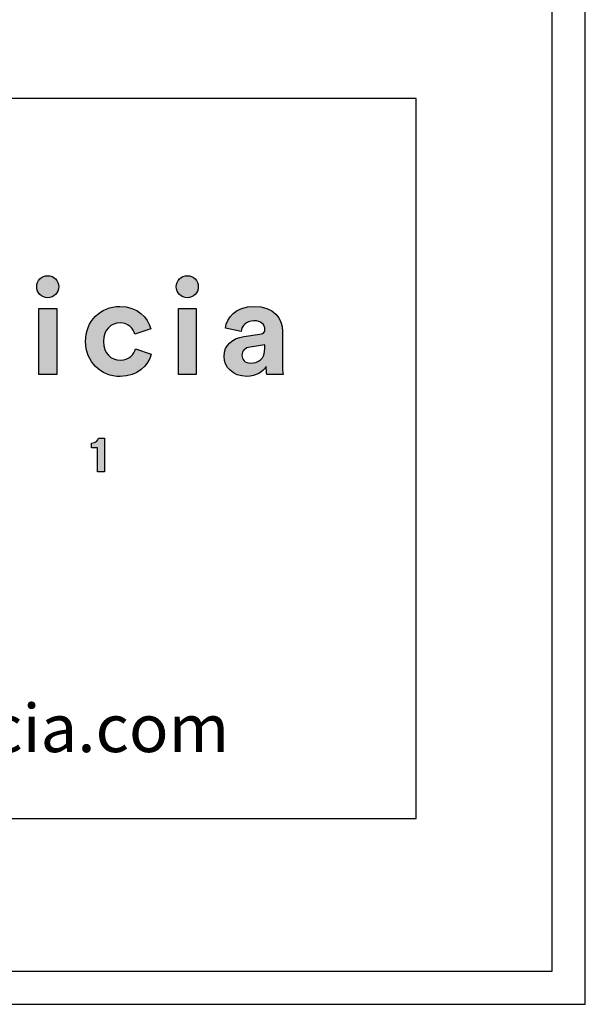
# Model space of a CAD drawing. Units: millimetres. Extents: x 0 to 2680, y 0 to 3790.
# Drawn here: x 2451 to 2680, y 0 to 398 of the extents above; entities that cross this region are included whole.
import ezdxf

# ---------------------------------------------------------------- set-up
doc = ezdxf.new("R2010")
doc.units = ezdxf.units.MM
doc.header["$MEASUREMENT"] = 0
doc.layers.add('Layout Large', color=7, linetype='Continuous', true_color=0x000000)

msp = doc.modelspace()

# ---------------------------------------------------------------- hatches: boundary and pattern name
at = {"layer": 'Layout Large'}
for points in [[(2462.77, 294.2), (2462.89, 294.19), (2463, 294.19), (2463.12, 294.18), (2463.23, 294.17), (2463.34, 294.16), (2463.45, 294.14), (2463.57, 294.13), (2463.68, 294.1), (2463.78, 294.08), (2463.89, 294.05), (2464, 294.03), (2464.11, 293.99), (2464.21, 293.96), (2464.31, 293.92), (2464.41, 293.88), (2464.52, 293.84), (2464.61, 293.8), (2464.71, 293.75), (2464.81, 293.71), (2464.9, 293.65), (2465, 293.6), (2465.09, 293.55), (2465.18, 293.49), (2465.27, 293.43), (2465.36, 293.37), (2465.45, 293.3), (2465.53, 293.24), (2465.61, 293.17), (2465.69, 293.1), (2465.77, 293.03), (2465.85, 292.96), (2465.93, 292.88), (2466, 292.8), (2466.07, 292.73), (2466.14, 292.64), (2466.21, 292.56), (2466.28, 292.48), (2466.34, 292.39), (2466.41, 292.31), (2466.47, 292.22), (2466.52, 292.13), (2466.58, 292.03), (2466.63, 291.94), (2466.69, 291.85), (2466.74, 291.75), (2466.78, 291.65), (2466.83, 291.55), (2466.87, 291.45), (2466.91, 291.35), (2466.95, 291.25), (2466.98, 291.14), (2467.02, 291.04), (2467.05, 290.93), (2467.08, 290.82), (2467.1, 290.72), (2467.13, 290.61), (2467.15, 290.5), (2467.16, 290.38), (2467.18, 290.27), (2467.19, 290.16), (2467.2, 290.04), (2467.21, 289.93), (2467.21, 289.81), (2467.21, 289.7), (2467.21, 289.59), (2467.21, 289.47), (2467.2, 289.36), (2467.19, 289.25), (2467.18, 289.15), (2467.16, 289.04), (2467.15, 288.93), (2467.13, 288.82), (2467.1, 288.72), (2467.08, 288.61), (2467.05, 288.51), (2467.02, 288.41), (2466.98, 288.3), (2466.95, 288.2), (2466.91, 288.1), (2466.87, 288.01), (2466.83, 287.91), (2466.78, 287.81), (2466.74, 287.72), (2466.69, 287.62), (2466.63, 287.53), (2466.58, 287.44), (2466.52, 287.35), (2466.47, 287.26), (2466.41, 287.17), (2466.34, 287.09), (2466.28, 287), (2466.21, 286.92), (2466.14, 286.84), (2466.07, 286.76), (2466, 286.68), (2465.93, 286.61), (2465.85, 286.53), (2465.77, 286.46), (2465.69, 286.39), (2465.61, 286.32), (2465.53, 286.26), (2465.45, 286.19), (2465.36, 286.13), (2465.27, 286.07), (2465.18, 286.01), (2465.09, 285.95), (2465, 285.9), (2464.9, 285.84), (2464.81, 285.79), (2464.71, 285.75), (2464.61, 285.7), (2464.52, 285.66), (2464.41, 285.62), (2464.31, 285.58), (2464.21, 285.54), (2464.11, 285.51), (2464, 285.48), (2463.89, 285.45), (2463.78, 285.42), (2463.68, 285.4), (2463.57, 285.38), (2463.45, 285.36), (2463.34, 285.34), (2463.23, 285.33), (2463.12, 285.32), (2463, 285.31), (2462.89, 285.31), (2462.77, 285.31), (2462.65, 285.31), (2462.54, 285.31), (2462.43, 285.32), (2462.32, 285.33), (2462.21, 285.34), (2462.1, 285.36), (2461.99, 285.38), (2461.88, 285.4), (2461.77, 285.42), (2461.66, 285.45), (2461.56, 285.48), (2461.45, 285.51), (2461.35, 285.54), (2461.25, 285.58), (2461.15, 285.62), (2461.05, 285.66), (2460.95, 285.7), (2460.85, 285.75), (2460.75, 285.79), (2460.66, 285.84), (2460.56, 285.9), (2460.47, 285.95), (2460.38, 286.01), (2460.29, 286.07), (2460.2, 286.13), (2460.12, 286.19), (2460.03, 286.26), (2459.95, 286.32), (2459.87, 286.39), (2459.79, 286.46), (2459.71, 286.53), (2459.63, 286.61), (2459.56, 286.68), (2459.48, 286.76), (2459.41, 286.84), (2459.34, 286.92), (2459.28, 287), (2459.21, 287.09), (2459.15, 287.17), (2459.09, 287.26), (2459.03, 287.35), (2458.97, 287.44), (2458.92, 287.53), (2458.86, 287.62), (2458.81, 287.72), (2458.76, 287.81), (2458.72, 287.91), (2458.67, 288.01), (2458.63, 288.1), (2458.59, 288.2), (2458.56, 288.3), (2458.52, 288.41), (2458.49, 288.51), (2458.46, 288.61), (2458.44, 288.72), (2458.41, 288.82), (2458.39, 288.93), (2458.37, 289.04), (2458.36, 289.15), (2458.35, 289.25), (2458.34, 289.36), (2458.33, 289.47), (2458.32, 289.59), (2458.32, 289.7), (2458.32, 289.81), (2458.33, 289.93), (2458.34, 290.04), (2458.35, 290.16), (2458.36, 290.27), (2458.37, 290.38), (2458.39, 290.5), (2458.41, 290.61), (2458.44, 290.72), (2458.46, 290.82), (2458.49, 290.93), (2458.52, 291.04), (2458.56, 291.14), (2458.59, 291.25), (2458.63, 291.35), (2458.67, 291.45), (2458.72, 291.55), (2458.76, 291.65), (2458.81, 291.75), (2458.86, 291.85), (2458.92, 291.94), (2458.97, 292.03), (2459.03, 292.13), (2459.09, 292.22), (2459.15, 292.31), (2459.21, 292.39), (2459.28, 292.48), (2459.34, 292.56), (2459.41, 292.64), (2459.48, 292.73), (2459.56, 292.8), (2459.63, 292.88), (2459.71, 292.96), (2459.79, 293.03), (2459.87, 293.1), (2459.95, 293.17), (2460.03, 293.24), (2460.12, 293.3), (2460.2, 293.37), (2460.29, 293.43), (2460.38, 293.49), (2460.47, 293.55), (2460.56, 293.6), (2460.66, 293.65), (2460.75, 293.71), (2460.85, 293.75), (2460.95, 293.8), (2461.05, 293.84), (2461.15, 293.88), (2461.25, 293.92), (2461.35, 293.96), (2461.45, 293.99), (2461.56, 294.03), (2461.66, 294.05), (2461.77, 294.08), (2461.88, 294.1), (2461.99, 294.13), (2462.1, 294.14), (2462.21, 294.16), (2462.32, 294.17), (2462.43, 294.18), (2462.54, 294.19), (2462.65, 294.19)], [(2519.15, 294.2), (2519.27, 294.19), (2519.38, 294.19), (2519.5, 294.18), (2519.61, 294.17), (2519.73, 294.16), (2519.84, 294.14), (2519.95, 294.13), (2520.06, 294.1), (2520.17, 294.08), (2520.28, 294.05), (2520.38, 294.03), (2520.49, 293.99), (2520.59, 293.96), (2520.7, 293.92), (2520.8, 293.88), (2520.9, 293.84), (2521, 293.8), (2521.1, 293.75), (2521.19, 293.71), (2521.29, 293.65), (2521.38, 293.6), (2521.47, 293.55), (2521.57, 293.49), (2521.65, 293.43), (2521.74, 293.37), (2521.83, 293.3), (2521.91, 293.24), (2522, 293.17), (2522.08, 293.1), (2522.16, 293.03), (2522.23, 292.96), (2522.31, 292.88), (2522.38, 292.8), (2522.46, 292.73), (2522.53, 292.64), (2522.59, 292.56), (2522.66, 292.48), (2522.73, 292.39), (2522.79, 292.31), (2522.85, 292.22), (2522.91, 292.13), (2522.96, 292.03), (2523.02, 291.94), (2523.07, 291.85), (2523.12, 291.75), (2523.16, 291.65), (2523.21, 291.55), (2523.25, 291.45), (2523.29, 291.35), (2523.33, 291.25), (2523.37, 291.14), (2523.4, 291.04), (2523.43, 290.93), (2523.46, 290.82), (2523.48, 290.72), (2523.51, 290.61), (2523.53, 290.5), (2523.55, 290.38), (2523.56, 290.27), (2523.57, 290.16), (2523.58, 290.04), (2523.59, 289.93), (2523.6, 289.81), (2523.6, 289.7), (2523.6, 289.59), (2523.59, 289.47), (2523.58, 289.36), (2523.57, 289.25), (2523.56, 289.15), (2523.55, 289.04), (2523.53, 288.93), (2523.51, 288.82), (2523.48, 288.72), (2523.46, 288.61), (2523.43, 288.51), (2523.4, 288.41), (2523.37, 288.3), (2523.33, 288.2), (2523.29, 288.1), (2523.25, 288.01), (2523.21, 287.91), (2523.16, 287.81), (2523.12, 287.72), (2523.07, 287.62), (2523.02, 287.53), (2522.96, 287.44), (2522.91, 287.35), (2522.85, 287.26), (2522.79, 287.17), (2522.73, 287.09), (2522.66, 287), (2522.59, 286.92), (2522.53, 286.84), (2522.46, 286.76), (2522.38, 286.68), (2522.31, 286.61), (2522.23, 286.53), (2522.16, 286.46), (2522.08, 286.39), (2522, 286.32), (2521.91, 286.26), (2521.83, 286.19), (2521.74, 286.13), (2521.65, 286.07), (2521.57, 286.01), (2521.47, 285.95), (2521.38, 285.9), (2521.29, 285.84), (2521.19, 285.79), (2521.1, 285.75), (2521, 285.7), (2520.9, 285.66), (2520.8, 285.62), (2520.7, 285.58), (2520.59, 285.54), (2520.49, 285.51), (2520.38, 285.48), (2520.28, 285.45), (2520.17, 285.42), (2520.06, 285.4), (2519.95, 285.38), (2519.84, 285.36), (2519.73, 285.34), (2519.61, 285.33), (2519.5, 285.32), (2519.38, 285.31), (2519.27, 285.31), (2519.15, 285.31), (2519.04, 285.31), (2518.93, 285.31), (2518.81, 285.32), (2518.7, 285.33), (2518.59, 285.34), (2518.48, 285.36), (2518.37, 285.38), (2518.26, 285.4), (2518.15, 285.42), (2518.05, 285.45), (2517.94, 285.48), (2517.84, 285.51), (2517.73, 285.54), (2517.63, 285.58), (2517.53, 285.62), (2517.43, 285.66), (2517.33, 285.7), (2517.23, 285.75), (2517.14, 285.79), (2517.04, 285.84), (2516.95, 285.9), (2516.85, 285.95), (2516.76, 286.01), (2516.67, 286.07), (2516.59, 286.13), (2516.5, 286.19), (2516.41, 286.26), (2516.33, 286.32), (2516.25, 286.39), (2516.17, 286.46), (2516.09, 286.53), (2516.02, 286.61), (2515.94, 286.68), (2515.87, 286.76), (2515.8, 286.84), (2515.73, 286.92), (2515.66, 287), (2515.6, 287.09), (2515.53, 287.17), (2515.47, 287.26), (2515.41, 287.35), (2515.35, 287.44), (2515.3, 287.53), (2515.25, 287.62), (2515.2, 287.72), (2515.15, 287.81), (2515.1, 287.91), (2515.06, 288.01), (2515.02, 288.1), (2514.98, 288.2), (2514.94, 288.3), (2514.91, 288.41), (2514.88, 288.51), (2514.85, 288.61), (2514.82, 288.72), (2514.8, 288.82), (2514.78, 288.93), (2514.76, 289.04), (2514.74, 289.15), (2514.73, 289.25), (2514.72, 289.36), (2514.71, 289.47), (2514.71, 289.59), (2514.71, 289.7), (2514.71, 289.81), (2514.71, 289.93), (2514.72, 290.04), (2514.73, 290.16), (2514.74, 290.27), (2514.76, 290.38), (2514.78, 290.5), (2514.8, 290.61), (2514.82, 290.72), (2514.85, 290.82), (2514.88, 290.93), (2514.91, 291.04), (2514.94, 291.14), (2514.98, 291.25), (2515.02, 291.35), (2515.06, 291.45), (2515.1, 291.55), (2515.15, 291.65), (2515.2, 291.75), (2515.25, 291.85), (2515.3, 291.94), (2515.35, 292.03), (2515.41, 292.13), (2515.47, 292.22), (2515.53, 292.31), (2515.6, 292.39), (2515.66, 292.48), (2515.73, 292.56), (2515.8, 292.64), (2515.87, 292.73), (2515.94, 292.8), (2516.02, 292.88), (2516.09, 292.96), (2516.17, 293.03), (2516.25, 293.1), (2516.33, 293.17), (2516.41, 293.24), (2516.5, 293.3), (2516.59, 293.37), (2516.67, 293.43), (2516.76, 293.49), (2516.85, 293.55), (2516.95, 293.6), (2517.04, 293.65), (2517.14, 293.71), (2517.23, 293.75), (2517.33, 293.8), (2517.43, 293.84), (2517.53, 293.88), (2517.63, 293.92), (2517.73, 293.96), (2517.84, 293.99), (2517.94, 294.03), (2518.05, 294.05), (2518.15, 294.08), (2518.26, 294.1), (2518.37, 294.13), (2518.48, 294.14), (2518.59, 294.16), (2518.7, 294.17), (2518.81, 294.18), (2518.93, 294.19), (2519.04, 294.19)], [(2459.19, 254.3), (2459.19, 280.97), (2466.4, 280.97), (2466.4, 254.3)], [(2485.27, 267.64), (2485.27, 267.41), (2485.28, 267.19), (2485.29, 266.97), (2485.3, 266.76), (2485.32, 266.54), (2485.35, 266.34), (2485.38, 266.13), (2485.41, 265.93), (2485.45, 265.73), (2485.49, 265.53), (2485.53, 265.34), (2485.58, 265.15), (2485.63, 264.96), (2485.69, 264.78), (2485.75, 264.6), (2485.82, 264.42), (2485.88, 264.25), (2485.96, 264.08), (2486.03, 263.91), (2486.11, 263.75), (2486.19, 263.59), (2486.28, 263.43), (2486.36, 263.28), (2486.46, 263.13), (2486.55, 262.98), (2486.65, 262.84), (2486.75, 262.7), (2486.85, 262.57), (2486.96, 262.43), (2487.07, 262.31), (2487.18, 262.18), (2487.3, 262.06), (2487.42, 261.94), (2487.54, 261.83), (2487.66, 261.71), (2487.79, 261.61), (2487.92, 261.5), (2488.05, 261.4), (2488.18, 261.31), (2488.32, 261.21), (2488.45, 261.12), (2488.59, 261.04), (2488.74, 260.95), (2488.88, 260.88), (2489.03, 260.8), (2489.17, 260.73), (2489.32, 260.66), (2489.48, 260.6), (2489.63, 260.54), (2489.78, 260.48), (2489.94, 260.43), (2490.1, 260.38), (2490.26, 260.34), (2490.42, 260.3), (2490.58, 260.26), (2490.75, 260.23), (2490.91, 260.2), (2491.08, 260.17), (2491.25, 260.15), (2491.41, 260.13), (2491.58, 260.12), (2491.75, 260.11), (2491.93, 260.1), (2492.1, 260.1), (2492.27, 260.1), (2492.44, 260.11), (2492.6, 260.12), (2492.77, 260.13), (2492.93, 260.14), (2493.09, 260.16), (2493.24, 260.18), (2493.4, 260.21), (2493.55, 260.24), (2493.69, 260.27), (2493.84, 260.3), (2493.98, 260.34), (2494.12, 260.38), (2494.26, 260.42), (2494.39, 260.47), (2494.53, 260.51), (2494.66, 260.56), (2494.78, 260.62), (2494.91, 260.67), (2495.03, 260.73), (2495.15, 260.79), (2495.27, 260.85), (2495.39, 260.91), (2495.5, 260.98), (2495.61, 261.05), (2495.72, 261.12), (2495.82, 261.19), (2495.93, 261.26), (2496.03, 261.34), (2496.13, 261.42), (2496.22, 261.5), (2496.32, 261.58), (2496.41, 261.66), (2496.5, 261.74), (2496.59, 261.83), (2496.67, 261.91), (2496.76, 262), (2496.84, 262.09), (2496.92, 262.18), (2496.99, 262.27), (2497.07, 262.36), (2497.14, 262.46), (2497.21, 262.55), (2497.28, 262.64), (2497.35, 262.74), (2497.41, 262.83), (2497.47, 262.93), (2497.53, 263.03), (2497.65, 263.22), (2497.75, 263.42), (2497.85, 263.62), (2497.94, 263.82), (2498.02, 264.01), (2498.1, 264.21), (2498.16, 264.41), (2498.22, 264.6), (2504.57, 262.49), (2504.51, 262.28), (2504.45, 262.07), (2504.38, 261.86), (2504.31, 261.65), (2504.23, 261.44), (2504.15, 261.24), (2504.07, 261.03), (2503.98, 260.82), (2503.89, 260.62), (2503.79, 260.41), (2503.69, 260.21), (2503.58, 260), (2503.47, 259.8), (2503.36, 259.6), (2503.24, 259.4), (2503.11, 259.2), (2502.99, 259.01), (2502.85, 258.81), (2502.72, 258.62), (2502.58, 258.43), (2502.43, 258.24), (2502.28, 258.05), (2502.13, 257.87), (2501.97, 257.69), (2501.81, 257.51), (2501.64, 257.33), (2501.47, 257.15), (2501.29, 256.98), (2501.11, 256.81), (2500.93, 256.64), (2500.74, 256.48), (2500.55, 256.32), (2500.35, 256.16), (2500.15, 256.01), (2499.94, 255.86), (2499.73, 255.71), (2499.52, 255.57), (2499.3, 255.43), (2499.08, 255.29), (2498.85, 255.16), (2498.62, 255.04), (2498.38, 254.91), (2498.14, 254.79), (2497.9, 254.68), (2497.65, 254.57), (2497.39, 254.46), (2497.14, 254.36), (2496.87, 254.27), (2496.61, 254.18), (2496.34, 254.09), (2496.06, 254.01), (2495.78, 253.94), (2495.5, 253.87), (2495.21, 253.8), (2494.92, 253.75), (2494.62, 253.69), (2494.32, 253.65), (2494.02, 253.6), (2493.71, 253.57), (2493.4, 253.54), (2493.08, 253.52), (2492.76, 253.5), (2492.43, 253.49), (2492.1, 253.49), (2491.73, 253.49), (2491.37, 253.51), (2491, 253.53), (2490.65, 253.56), (2490.29, 253.6), (2489.94, 253.64), (2489.59, 253.7), (2489.24, 253.76), (2488.89, 253.83), (2488.55, 253.91), (2488.22, 254), (2487.88, 254.09), (2487.55, 254.19), (2487.23, 254.3), (2486.91, 254.42), (2486.59, 254.55), (2486.27, 254.68), (2485.96, 254.82), (2485.66, 254.97), (2485.36, 255.12), (2485.06, 255.28), (2484.77, 255.45), (2484.48, 255.62), (2484.2, 255.81), (2483.92, 255.99), (2483.65, 256.19), (2483.38, 256.39), (2483.12, 256.6), (2482.87, 256.81), (2482.62, 257.03), (2482.37, 257.26), (2482.13, 257.49), (2481.9, 257.73), (2481.67, 257.98), (2481.45, 258.23), (2481.23, 258.48), (2481.02, 258.74), (2480.82, 259.01), (2480.62, 259.28), (2480.43, 259.56), (2480.24, 259.85), (2480.07, 260.13), (2479.89, 260.43), (2479.73, 260.73), (2479.57, 261.03), (2479.42, 261.34), (2479.28, 261.65), (2479.15, 261.97), (2479.02, 262.29), (2478.9, 262.62), (2478.78, 262.95), (2478.68, 263.29), (2478.58, 263.63), (2478.49, 263.98), (2478.41, 264.32), (2478.34, 264.68), (2478.27, 265.03), (2478.22, 265.4), (2478.17, 265.76), (2478.13, 266.13), (2478.1, 266.5), (2478.08, 266.88), (2478.06, 267.25), (2478.06, 267.64), (2478.06, 268.02), (2478.08, 268.4), (2478.1, 268.78), (2478.13, 269.15), (2478.17, 269.52), (2478.21, 269.89), (2478.27, 270.25), (2478.33, 270.61), (2478.41, 270.96), (2478.49, 271.31), (2478.57, 271.66), (2478.67, 272), (2478.77, 272.34), (2478.88, 272.67), (2479, 273), (2479.13, 273.32), (2479.26, 273.64), (2479.4, 273.96), (2479.55, 274.26), (2479.7, 274.57), (2479.86, 274.87), (2480.03, 275.16), (2480.21, 275.45), (2480.39, 275.73), (2480.58, 276.01), (2480.77, 276.28), (2480.97, 276.55), (2481.18, 276.81), (2481.39, 277.07), (2481.61, 277.32), (2481.83, 277.56), (2482.06, 277.8), (2482.3, 278.03), (2482.54, 278.26), (2482.79, 278.48), (2483.04, 278.69), (2483.3, 278.9), (2483.56, 279.1), (2483.83, 279.29), (2484.1, 279.48), (2484.38, 279.66), (2484.66, 279.83), (2484.95, 280), (2485.24, 280.16), (2485.54, 280.31), (2485.84, 280.46), (2486.14, 280.6), (2486.45, 280.73), (2486.76, 280.86), (2487.08, 280.97), (2487.4, 281.08), (2487.73, 281.18), (2488.05, 281.28), (2488.39, 281.36), (2488.72, 281.44), (2489.06, 281.51), (2489.4, 281.58), (2489.75, 281.63), (2490.1, 281.68), (2490.45, 281.71), (2490.8, 281.74), (2491.16, 281.77), (2491.52, 281.78), (2491.88, 281.78), (2492.22, 281.78), (2492.55, 281.77), (2492.88, 281.75), (2493.21, 281.73), (2493.53, 281.7), (2493.84, 281.67), (2494.15, 281.63), (2494.46, 281.58), (2494.76, 281.53), (2495.06, 281.47), (2495.35, 281.41), (2495.64, 281.34), (2495.92, 281.26), (2496.2, 281.18), (2496.47, 281.1), (2496.74, 281.01), (2497.01, 280.91), (2497.27, 280.81), (2497.52, 280.71), (2497.77, 280.6), (2498.02, 280.49), (2498.26, 280.37), (2498.5, 280.25), (2498.73, 280.12), (2498.96, 279.99), (2499.19, 279.86), (2499.41, 279.72), (2499.62, 279.58), (2499.83, 279.43), (2500.04, 279.28), (2500.24, 279.13), (2500.44, 278.97), (2500.63, 278.81), (2500.82, 278.65), (2501, 278.48), (2501.18, 278.31), (2501.36, 278.14), (2501.53, 277.97), (2501.69, 277.79), (2501.86, 277.61), (2502.01, 277.43), (2502.17, 277.24), (2502.31, 277.05), (2502.46, 276.87), (2502.6, 276.67), (2502.73, 276.48), (2502.86, 276.29), (2502.99, 276.09), (2503.11, 275.89), (2503.23, 275.69), (2503.34, 275.49), (2503.45, 275.29), (2503.55, 275.08), (2503.65, 274.88), (2503.75, 274.67), (2503.84, 274.46), (2503.92, 274.25), (2504, 274.05), (2504.08, 273.84), (2504.15, 273.63), (2504.22, 273.42), (2504.29, 273.21), (2504.35, 273), (2504.4, 272.78), (2497.95, 270.62), (2497.89, 270.82), (2497.82, 271.03), (2497.74, 271.24), (2497.66, 271.45), (2497.57, 271.65), (2497.47, 271.86), (2497.37, 272.06), (2497.26, 272.26), (2497.2, 272.36), (2497.14, 272.45), (2497.08, 272.55), (2497.01, 272.65), (2496.95, 272.74), (2496.88, 272.83), (2496.81, 272.93), (2496.74, 273.02), (2496.67, 273.11), (2496.59, 273.2), (2496.51, 273.28), (2496.43, 273.37), (2496.35, 273.45), (2496.27, 273.54), (2496.18, 273.62), (2496.1, 273.7), (2496.01, 273.78), (2495.91, 273.86), (2495.82, 273.93), (2495.72, 274), (2495.62, 274.08), (2495.52, 274.14), (2495.42, 274.21), (2495.31, 274.28), (2495.21, 274.34), (2495.1, 274.4), (2494.98, 274.46), (2494.87, 274.52), (2494.75, 274.57), (2494.63, 274.63), (2494.51, 274.68), (2494.38, 274.73), (2494.26, 274.77), (2494.13, 274.81), (2494, 274.85), (2493.86, 274.89), (2493.72, 274.93), (2493.58, 274.96), (2493.44, 274.99), (2493.3, 275.01), (2493.15, 275.04), (2493, 275.06), (2492.85, 275.07), (2492.69, 275.09), (2492.53, 275.1), (2492.37, 275.11), (2492.21, 275.11), (2492.04, 275.12), (2491.87, 275.11), (2491.7, 275.11), (2491.53, 275.1), (2491.36, 275.08), (2491.19, 275.07), (2491.02, 275.05), (2490.86, 275.02), (2490.69, 274.99), (2490.53, 274.96), (2490.37, 274.92), (2490.21, 274.88), (2490.05, 274.84), (2489.89, 274.79), (2489.74, 274.74), (2489.58, 274.68), (2489.43, 274.62), (2489.28, 274.56), (2489.13, 274.5), (2488.98, 274.43), (2488.84, 274.35), (2488.7, 274.27), (2488.55, 274.19), (2488.42, 274.11), (2488.28, 274.02), (2488.15, 273.93), (2488.01, 273.83), (2487.88, 273.73), (2487.76, 273.63), (2487.63, 273.52), (2487.51, 273.42), (2487.39, 273.3), (2487.27, 273.18), (2487.16, 273.06), (2487.05, 272.94), (2486.94, 272.81), (2486.83, 272.68), (2486.73, 272.55), (2486.63, 272.41), (2486.53, 272.27), (2486.44, 272.12), (2486.35, 271.97), (2486.26, 271.82), (2486.18, 271.67), (2486.1, 271.51), (2486.02, 271.35), (2485.95, 271.18), (2485.87, 271.01), (2485.81, 270.84), (2485.74, 270.66), (2485.68, 270.49), (2485.63, 270.3), (2485.58, 270.12), (2485.53, 269.93), (2485.48, 269.74), (2485.44, 269.54), (2485.41, 269.34), (2485.37, 269.14), (2485.35, 268.94), (2485.32, 268.73), (2485.3, 268.52), (2485.29, 268.3), (2485.28, 268.08), (2485.27, 267.86)], [(2515.57, 254.3), (2515.57, 280.97), (2522.78, 280.97), (2522.78, 254.3)], [(2482.88, 215.01), (2482.88, 224.74), (2480.52, 224.74), (2480.52, 226.6), (2480.6, 226.6), (2480.68, 226.6), (2480.76, 226.6), (2480.84, 226.61), (2480.91, 226.62), (2480.99, 226.63), (2481.06, 226.64), (2481.13, 226.65), (2481.2, 226.66), (2481.27, 226.68), (2481.34, 226.69), (2481.41, 226.71), (2481.47, 226.73), (2481.54, 226.75), (2481.6, 226.77), (2481.66, 226.79), (2481.72, 226.82), (2481.78, 226.84), (2481.83, 226.87), (2481.89, 226.9), (2481.95, 226.92), (2482, 226.95), (2482.05, 226.98), (2482.1, 227.02), (2482.15, 227.05), (2482.2, 227.08), (2482.25, 227.11), (2482.29, 227.15), (2482.34, 227.18), (2482.38, 227.22), (2482.43, 227.26), (2482.47, 227.29), (2482.51, 227.33), (2482.55, 227.37), (2482.58, 227.41), (2482.62, 227.45), (2482.66, 227.49), (2482.69, 227.53), (2482.73, 227.57), (2482.76, 227.62), (2482.79, 227.66), (2482.82, 227.7), (2482.85, 227.74), (2482.88, 227.79), (2482.9, 227.83), (2482.93, 227.87), (2482.96, 227.92), (2482.98, 227.96), (2483, 228), (2483.02, 228.05), (2483.04, 228.09), (2483.06, 228.14), (2483.08, 228.18), (2483.1, 228.22), (2483.12, 228.27), (2483.13, 228.31), (2483.15, 228.36), (2483.16, 228.4), (2483.18, 228.44), (2483.19, 228.48), (2483.2, 228.53), (2483.21, 228.57), (2483.22, 228.61), (2483.23, 228.65), (2485.76, 228.65), (2485.76, 215.01)]]:
    msp.add_hatch(color=256, dxfattribs=at).paths.add_polyline_path(points, flags=0)
h = msp.add_hatch(color=256, dxfattribs=at)
h.paths.add_polyline_path([(2541.98, 269.64), (2548.54, 270.62), (2548.67, 270.64), (2548.81, 270.66), (2548.94, 270.69), (2549.06, 270.72), (2549.12, 270.74), (2549.17, 270.76), (2549.23, 270.77), (2549.28, 270.79), (2549.34, 270.81), (2549.39, 270.83), (2549.44, 270.85), (2549.49, 270.88), (2549.54, 270.9), (2549.58, 270.92), (2549.63, 270.94), (2549.67, 270.97), (2549.72, 270.99), (2549.76, 271.02), (2549.8, 271.04), (2549.84, 271.07), (2549.87, 271.1), (2549.91, 271.12), (2549.95, 271.15), (2549.98, 271.18), (2550.01, 271.21), (2550.05, 271.24), (2550.08, 271.27), (2550.11, 271.3), (2550.14, 271.33), (2550.16, 271.36), (2550.19, 271.4), (2550.21, 271.43), (2550.24, 271.46), (2550.26, 271.5), (2550.28, 271.53), (2550.31, 271.57), (2550.33, 271.6), (2550.35, 271.64), (2550.36, 271.67), (2550.38, 271.71), (2550.4, 271.75), (2550.41, 271.78), (2550.43, 271.82), (2550.44, 271.86), (2550.45, 271.9), (2550.46, 271.94), (2550.47, 271.98), (2550.48, 272.02), (2550.49, 272.05), (2550.5, 272.1), (2550.51, 272.14), (2550.52, 272.18), (2550.52, 272.22), (2550.53, 272.26), (2550.53, 272.3), (2550.53, 272.34), (2550.54, 272.38), (2550.54, 272.43), (2550.54, 272.51), (2550.54, 272.6), (2550.54, 272.69), (2550.53, 272.78), (2550.52, 272.86), (2550.51, 272.95), (2550.5, 273.04), (2550.49, 273.12), (2550.47, 273.21), (2550.45, 273.29), (2550.43, 273.37), (2550.41, 273.46), (2550.38, 273.54), (2550.36, 273.62), (2550.33, 273.7), (2550.3, 273.78), (2550.26, 273.86), (2550.23, 273.93), (2550.19, 274.01), (2550.15, 274.08), (2550.11, 274.16), (2550.06, 274.23), (2550.02, 274.3), (2549.97, 274.37), (2549.92, 274.44), (2549.86, 274.51), (2549.81, 274.58), (2549.75, 274.65), (2549.69, 274.71), (2549.63, 274.78), (2549.56, 274.84), (2549.5, 274.9), (2549.43, 274.96), (2549.36, 275.02), (2549.28, 275.07), (2549.21, 275.13), (2549.13, 275.18), (2549.05, 275.24), (2548.97, 275.29), (2548.88, 275.34), (2548.8, 275.39), (2548.71, 275.43), (2548.62, 275.48), (2548.53, 275.52), (2548.43, 275.56), (2548.33, 275.6), (2548.23, 275.64), (2548.13, 275.67), (2548.02, 275.71), (2547.92, 275.74), (2547.81, 275.77), (2547.7, 275.8), (2547.58, 275.82), (2547.47, 275.85), (2547.35, 275.87), (2547.23, 275.89), (2547.11, 275.91), (2546.98, 275.93), (2546.85, 275.94), (2546.72, 275.95), (2546.59, 275.96), (2546.32, 275.98), (2546.04, 275.98), (2545.89, 275.98), (2545.75, 275.98), (2545.61, 275.97), (2545.47, 275.96), (2545.33, 275.95), (2545.19, 275.93), (2545.06, 275.91), (2544.93, 275.89), (2544.8, 275.87), (2544.67, 275.84), (2544.55, 275.81), (2544.42, 275.78), (2544.3, 275.75), (2544.18, 275.71), (2544.06, 275.67), (2543.95, 275.63), (2543.84, 275.59), (2543.73, 275.54), (2543.62, 275.5), (2543.51, 275.45), (2543.41, 275.39), (2543.3, 275.34), (2543.2, 275.28), (2543.11, 275.23), (2543.01, 275.16), (2542.92, 275.1), (2542.82, 275.04), (2542.73, 274.97), (2542.65, 274.9), (2542.56, 274.83), (2542.48, 274.76), (2542.4, 274.69), (2542.32, 274.61), (2542.24, 274.54), (2542.17, 274.46), (2542.09, 274.38), (2542.02, 274.3), (2541.96, 274.21), (2541.89, 274.13), (2541.83, 274.04), (2541.76, 273.95), (2541.7, 273.87), (2541.65, 273.78), (2541.59, 273.68), (2541.54, 273.59), (2541.49, 273.5), (2541.44, 273.4), (2541.39, 273.31), (2541.35, 273.21), (2541.31, 273.11), (2541.27, 273.01), (2541.23, 272.91), (2541.19, 272.81), (2541.16, 272.71), (2541.13, 272.61), (2541.1, 272.5), (2541.07, 272.4), (2541.05, 272.29), (2541.02, 272.19), (2541, 272.08), (2540.99, 271.97), (2540.97, 271.86), (2540.96, 271.76), (2540.95, 271.65), (2534.55, 273), (2534.57, 273.2), (2534.6, 273.39), (2534.63, 273.59), (2534.67, 273.79), (2534.71, 273.99), (2534.76, 274.18), (2534.81, 274.38), (2534.87, 274.58), (2534.94, 274.77), (2535, 274.97), (2535.08, 275.17), (2535.15, 275.36), (2535.24, 275.56), (2535.32, 275.75), (2535.42, 275.94), (2535.51, 276.14), (2535.62, 276.33), (2535.72, 276.51), (2535.84, 276.7), (2535.95, 276.89), (2536.08, 277.07), (2536.2, 277.26), (2536.34, 277.44), (2536.47, 277.61), (2536.61, 277.79), (2536.76, 277.97), (2536.91, 278.14), (2537.07, 278.31), (2537.23, 278.47), (2537.4, 278.64), (2537.57, 278.8), (2537.75, 278.96), (2537.93, 279.11), (2538.12, 279.27), (2538.31, 279.41), (2538.5, 279.56), (2538.71, 279.7), (2538.91, 279.84), (2539.12, 279.97), (2539.34, 280.1), (2539.56, 280.23), (2539.78, 280.35), (2540.02, 280.47), (2540.25, 280.59), (2540.49, 280.7), (2540.74, 280.8), (2540.99, 280.9), (2541.24, 281), (2541.5, 281.09), (2541.77, 281.17), (2542.04, 281.25), (2542.31, 281.33), (2542.59, 281.4), (2542.88, 281.46), (2543.17, 281.52), (2543.46, 281.58), (2543.76, 281.62), (2544.06, 281.67), (2544.37, 281.7), (2544.68, 281.73), (2545, 281.75), (2545.33, 281.77), (2545.65, 281.78), (2545.99, 281.78), (2546.38, 281.78), (2546.76, 281.77), (2547.14, 281.75), (2547.51, 281.73), (2547.87, 281.7), (2548.23, 281.66), (2548.57, 281.62), (2548.91, 281.57), (2549.25, 281.51), (2549.57, 281.45), (2549.89, 281.38), (2550.2, 281.31), (2550.5, 281.23), (2550.8, 281.14), (2551.09, 281.05), (2551.37, 280.95), (2551.64, 280.85), (2551.91, 280.74), (2552.17, 280.63), (2552.42, 280.51), (2552.67, 280.39), (2552.91, 280.26), (2553.15, 280.13), (2553.37, 279.99), (2553.59, 279.85), (2553.81, 279.7), (2554.02, 279.55), (2554.22, 279.39), (2554.41, 279.23), (2554.6, 279.07), (2554.78, 278.9), (2554.96, 278.73), (2555.13, 278.55), (2555.29, 278.37), (2555.45, 278.19), (2555.6, 278), (2555.75, 277.81), (2555.89, 277.61), (2556.02, 277.41), (2556.15, 277.21), (2556.27, 277.01), (2556.38, 276.8), (2556.5, 276.59), (2556.6, 276.37), (2556.7, 276.16), (2556.79, 275.94), (2556.88, 275.72), (2556.96, 275.49), (2557.04, 275.27), (2557.11, 275.04), (2557.18, 274.81), (2557.24, 274.57), (2557.3, 274.34), (2557.35, 274.1), (2557.39, 273.86), (2557.44, 273.62), (2557.47, 273.38), (2557.5, 273.14), (2557.53, 272.89), (2557.55, 272.64), (2557.57, 272.4), (2557.58, 272.15), (2557.59, 271.9), (2557.59, 271.65), (2557.59, 258.53), (2557.59, 257.98), (2557.62, 257.4), (2557.69, 256.23), (2557.74, 255.67), (2557.79, 255.15), (2557.85, 254.69), (2557.88, 254.48), (2557.91, 254.3), (2551.3, 254.3), (2551.27, 254.44), (2551.24, 254.6), (2551.21, 254.77), (2551.19, 254.95), (2551.14, 255.35), (2551.1, 255.78), (2551.07, 256.22), (2551.05, 256.66), (2551.03, 257.09), (2551.03, 257.5), (2550.9, 257.3), (2550.76, 257.11), (2550.62, 256.91), (2550.46, 256.72), (2550.31, 256.53), (2550.14, 256.35), (2549.97, 256.17), (2549.78, 255.99), (2549.6, 255.81), (2549.4, 255.64), (2549.2, 255.48), (2548.99, 255.32), (2548.77, 255.16), (2548.55, 255.01), (2548.31, 254.87), (2548.07, 254.73), (2547.83, 254.59), (2547.57, 254.47), (2547.31, 254.35), (2547.04, 254.24), (2546.76, 254.13), (2546.47, 254.03), (2546.18, 253.94), (2545.88, 253.86), (2545.57, 253.79), (2545.25, 253.73), (2544.92, 253.67), (2544.59, 253.62), (2544.24, 253.59), (2543.89, 253.56), (2543.54, 253.55), (2543.17, 253.54), (2542.9, 253.54), (2542.64, 253.55), (2542.38, 253.57), (2542.13, 253.59), (2541.88, 253.61), (2541.63, 253.64), (2541.38, 253.68), (2541.14, 253.72), (2540.9, 253.76), (2540.67, 253.81), (2540.44, 253.86), (2540.21, 253.92), (2539.99, 253.99), (2539.77, 254.06), (2539.55, 254.13), (2539.34, 254.21), (2539.13, 254.29), (2538.92, 254.38), (2538.72, 254.47), (2538.52, 254.56), (2538.33, 254.66), (2538.14, 254.76), (2537.95, 254.87), (2537.77, 254.98), (2537.59, 255.09), (2537.42, 255.21), (2537.25, 255.33), (2537.08, 255.46), (2536.92, 255.58), (2536.76, 255.72), (2536.6, 255.85), (2536.45, 255.99), (2536.31, 256.13), (2536.17, 256.27), (2536.03, 256.42), (2535.9, 256.57), (2535.77, 256.72), (2535.64, 256.87), (2535.52, 257.03), (2535.41, 257.19), (2535.29, 257.35), (2535.19, 257.52), (2535.08, 257.69), (2534.99, 257.85), (2534.89, 258.03), (2534.8, 258.2), (2534.72, 258.37), (2534.64, 258.55), (2534.56, 258.73), (2534.49, 258.91), (2534.43, 259.09), (2534.37, 259.27), (2534.31, 259.46), (2534.26, 259.65), (2534.21, 259.83), (2534.17, 260.02), (2534.13, 260.21), (2534.1, 260.4), (2534.07, 260.59), (2534.05, 260.79), (2534.03, 260.98), (2534.02, 261.17), (2534.01, 261.37), (2534.01, 261.56), (2534.01, 261.79), (2534.02, 262.01), (2534.03, 262.22), (2534.05, 262.43), (2534.07, 262.64), (2534.1, 262.85), (2534.13, 263.05), (2534.17, 263.25), (2534.21, 263.45), (2534.26, 263.65), (2534.31, 263.84), (2534.36, 264.03), (2534.42, 264.21), (2534.49, 264.39), (2534.55, 264.57), (2534.63, 264.75), (2534.7, 264.92), (2534.79, 265.09), (2534.87, 265.26), (2534.96, 265.42), (2535.05, 265.58), (2535.15, 265.74), (2535.25, 265.89), (2535.36, 266.05), (2535.47, 266.19), (2535.58, 266.34), (2535.69, 266.48), (2535.81, 266.62), (2535.94, 266.76), (2536.06, 266.89), (2536.19, 267.02), (2536.32, 267.15), (2536.46, 267.27), (2536.6, 267.39), (2536.74, 267.51), (2536.89, 267.63), (2537.04, 267.74), (2537.19, 267.85), (2537.34, 267.95), (2537.5, 268.06), (2537.66, 268.16), (2537.82, 268.25), (2537.99, 268.35), (2538.16, 268.44), (2538.33, 268.53), (2538.5, 268.61), (2538.68, 268.7), (2538.86, 268.78), (2539.04, 268.85), (2539.22, 268.92), (2539.4, 269), (2539.59, 269.06), (2539.97, 269.19), (2540.36, 269.3), (2540.75, 269.4), (2541.15, 269.49), (2541.56, 269.57)], flags=0)
h.paths.add_polyline_path([(2550.54, 265.09), (2550.54, 264.87), (2550.53, 264.66), (2550.52, 264.45), (2550.51, 264.24), (2550.49, 264.04), (2550.47, 263.85), (2550.44, 263.65), (2550.41, 263.47), (2550.38, 263.29), (2550.34, 263.11), (2550.3, 262.93), (2550.26, 262.77), (2550.21, 262.6), (2550.16, 262.44), (2550.11, 262.28), (2550.05, 262.13), (2549.99, 261.98), (2549.93, 261.84), (2549.86, 261.7), (2549.79, 261.56), (2549.72, 261.43), (2549.65, 261.3), (2549.57, 261.18), (2549.49, 261.06), (2549.4, 260.94), (2549.32, 260.83), (2549.23, 260.72), (2549.14, 260.62), (2549.05, 260.51), (2548.95, 260.42), (2548.85, 260.32), (2548.75, 260.23), (2548.65, 260.14), (2548.54, 260.06), (2548.44, 259.98), (2548.33, 259.9), (2548.22, 259.82), (2548.1, 259.75), (2547.99, 259.68), (2547.87, 259.62), (2547.75, 259.56), (2547.63, 259.5), (2547.51, 259.44), (2547.39, 259.39), (2547.26, 259.34), (2547.14, 259.29), (2547.01, 259.25), (2546.88, 259.21), (2546.75, 259.17), (2546.62, 259.14), (2546.49, 259.1), (2546.35, 259.07), (2546.22, 259.05), (2546.08, 259.02), (2545.95, 259), (2545.81, 258.98), (2545.67, 258.96), (2545.53, 258.95), (2545.25, 258.93), (2544.97, 258.91), (2544.69, 258.91), (2544.58, 258.91), (2544.47, 258.91), (2544.37, 258.92), (2544.26, 258.93), (2544.16, 258.93), (2544.06, 258.95), (2543.96, 258.96), (2543.87, 258.98), (2543.77, 258.99), (2543.68, 259.01), (2543.59, 259.03), (2543.5, 259.06), (2543.41, 259.08), (2543.33, 259.11), (2543.24, 259.14), (2543.16, 259.17), (2543.08, 259.2), (2543, 259.24), (2542.92, 259.27), (2542.85, 259.31), (2542.78, 259.35), (2542.7, 259.39), (2542.63, 259.43), (2542.56, 259.47), (2542.5, 259.52), (2542.43, 259.56), (2542.37, 259.61), (2542.31, 259.66), (2542.25, 259.71), (2542.19, 259.76), (2542.13, 259.81), (2542.08, 259.86), (2542.02, 259.92), (2541.97, 259.97), (2541.92, 260.03), (2541.88, 260.09), (2541.83, 260.15), (2541.78, 260.21), (2541.74, 260.27), (2541.7, 260.33), (2541.66, 260.39), (2541.62, 260.46), (2541.59, 260.52), (2541.55, 260.59), (2541.52, 260.65), (2541.49, 260.72), (2541.46, 260.78), (2541.43, 260.85), (2541.41, 260.92), (2541.38, 260.99), (2541.36, 261.06), (2541.34, 261.13), (2541.32, 261.2), (2541.3, 261.27), (2541.29, 261.34), (2541.27, 261.41), (2541.26, 261.49), (2541.25, 261.56), (2541.24, 261.63), (2541.23, 261.7), (2541.22, 261.78), (2541.22, 261.85), (2541.22, 261.92), (2541.22, 262), (2541.22, 262.09), (2541.22, 262.19), (2541.23, 262.28), (2541.23, 262.37), (2541.24, 262.46), (2541.26, 262.55), (2541.27, 262.64), (2541.28, 262.72), (2541.3, 262.81), (2541.32, 262.89), (2541.34, 262.97), (2541.36, 263.05), (2541.39, 263.13), (2541.42, 263.21), (2541.44, 263.28), (2541.47, 263.35), (2541.51, 263.43), (2541.54, 263.5), (2541.58, 263.57), (2541.61, 263.64), (2541.65, 263.7), (2541.69, 263.77), (2541.73, 263.83), (2541.78, 263.9), (2541.82, 263.96), (2541.87, 264.02), (2541.92, 264.08), (2541.97, 264.13), (2542.02, 264.19), (2542.07, 264.24), (2542.12, 264.3), (2542.18, 264.35), (2542.24, 264.4), (2542.29, 264.45), (2542.35, 264.5), (2542.41, 264.54), (2542.48, 264.59), (2542.54, 264.63), (2542.6, 264.68), (2542.67, 264.72), (2542.73, 264.76), (2542.8, 264.8), (2542.87, 264.84), (2542.94, 264.87), (2543.01, 264.91), (2543.08, 264.94), (2543.16, 264.98), (2543.23, 265.01), (2543.3, 265.04), (2543.38, 265.07), (2543.53, 265.12), (2543.69, 265.18), (2543.85, 265.22), (2544.02, 265.26), (2544.18, 265.3), (2544.35, 265.33), (2544.52, 265.36), (2550.54, 266.28)], flags=0)

# ---------------------------------------------------------------- linework, layer by layer
at = {"layer": 'Layout Large', "lineweight": 30}
for p, q in [((2611.59, 365.76), (2204.54, 365.76)), ((2611.59, 75.01), (2611.59, 365.76)), ((2204.54, 75.01), (2611.59, 75.01))]:
    msp.add_line(p, q, dxfattribs=at)
at = {"layer": 'Layout Large'}
for p, q in [((2459.19, 254.3), (2459.19, 280.97)), ((2459.19, 280.97), (2466.4, 280.97)), ((2466.4, 280.97), (2466.4, 254.3)), ((2515.57, 254.3), (2515.57, 280.97)), ((2515.57, 280.97), (2522.78, 280.97)), ((2522.78, 280.97), (2522.78, 254.3)), ((2504.4, 272.78), (2497.95, 270.62)), ((2540.95, 271.65), (2534.55, 273)), ((2541.98, 269.64), (2548.54, 270.62)), ((2557.59, 271.65), (2557.59, 258.53)), ((2498.22, 264.6), (2504.57, 262.49)), ((2550.54, 266.28), (2544.52, 265.36)), ((2550.54, 265.09), (2550.54, 266.28)), ((2466.4, 254.3), (2459.19, 254.3)), ((2522.78, 254.3), (2515.57, 254.3)), ((2557.91, 254.3), (2551.3, 254.3)), ((2483.23, 228.65), (2485.76, 228.65)), ((2485.76, 228.65), (2485.76, 215.01)), ((2480.52, 224.74), (2480.52, 226.6)), ((2482.88, 224.74), (2480.52, 224.74)), ((2482.88, 215.01), (2482.88, 224.74)), ((2485.76, 215.01), (2482.88, 215.01))]:
    msp.add_line(p, q, dxfattribs=at)
for points in [[(0, 0), (2679.97, 0), (2679.97, 3790.25), (0, 3790.25)], [(13.34, 13.34), (2666.63, 13.34), (2666.63, 3776.9), (13.34, 3776.9)]]:
    msp.add_lwpolyline(points, close=True, dxfattribs=at)
for points in [[(2458.32, 289.7), (2458.32, 292.19), (2460.33, 294.2), (2462.77, 294.2)], [(2462.77, 294.2), (2465.26, 294.2), (2467.21, 292.19), (2467.21, 289.7)], [(2514.71, 289.7), (2514.71, 292.19), (2516.71, 294.2), (2519.15, 294.2)], [(2519.15, 294.2), (2521.65, 294.2), (2523.6, 292.19), (2523.6, 289.7)], [(2462.77, 285.31), (2460.33, 285.31), (2458.32, 287.31), (2458.32, 289.7)], [(2467.21, 289.7), (2467.21, 287.31), (2465.26, 285.31), (2462.77, 285.31)], [(2519.15, 285.31), (2516.71, 285.31), (2514.71, 287.31), (2514.71, 289.7)], [(2523.6, 289.7), (2523.6, 287.31), (2521.65, 285.31), (2519.15, 285.31)], [(2478.06, 267.64), (2478.06, 275.88), (2484.13, 281.78), (2491.88, 281.78)], [(2491.88, 281.78), (2499.14, 281.78), (2503.26, 277.28), (2504.4, 272.78)], [(2534.55, 273), (2534.98, 277.18), (2538.83, 281.78), (2545.99, 281.78)], [(2545.99, 281.78), (2554.44, 281.78), (2557.59, 277.01), (2557.59, 271.65)], [(2492.04, 275.12), (2488.36, 275.12), (2485.27, 272.46), (2485.27, 267.64)], [(2497.95, 270.62), (2497.3, 272.84), (2495.62, 275.12), (2492.04, 275.12)], [(2546.04, 275.98), (2542.9, 275.98), (2541.16, 273.98), (2540.95, 271.65)], [(2550.54, 272.51), (2550.54, 274.41), (2549.08, 275.98), (2546.04, 275.98)], [(2548.54, 270.62), (2550.05, 270.83), (2550.54, 271.59), (2550.54, 272.51)], [(2492.1, 253.49), (2484.24, 253.49), (2478.06, 259.45), (2478.06, 267.64)], [(2485.27, 267.64), (2485.27, 262.81), (2488.41, 260.1), (2492.1, 260.1)], [(2534.01, 261.56), (2534.01, 266.34), (2537.53, 268.99), (2541.98, 269.64)], [(2492.1, 260.1), (2495.78, 260.1), (2497.63, 262.54), (2498.22, 264.6)], [(2504.57, 262.49), (2503.37, 258.04), (2499.2, 253.49), (2492.1, 253.49)], [(2544.52, 265.36), (2542.68, 265.09), (2541.22, 264.06), (2541.22, 262)], [(2544.69, 258.91), (2547.72, 258.91), (2550.54, 260.37), (2550.54, 265.09)], [(2543.17, 253.54), (2537.48, 253.54), (2534.01, 257.39), (2534.01, 261.56)], [(2541.22, 262), (2541.22, 260.43), (2542.36, 258.91), (2544.69, 258.91)], [(2557.59, 258.53), (2557.59, 257.12), (2557.75, 255.22), (2557.91, 254.3)], [(2551.03, 257.5), (2549.67, 255.38), (2547.13, 253.54), (2543.17, 253.54)], [(2551.3, 254.3), (2551.14, 255), (2551.03, 256.47), (2551.03, 257.5)], [(2480.52, 226.6), (2482.28, 226.6), (2483.05, 227.77), (2483.23, 228.65)]]:
    msp.add_open_spline(points, degree=3, dxfattribs=at)

# ---------------------------------------------------------------- texts
at = {"layer": 'Layout Large', "insert": (2286.05, 121.22), "char_height": 19.383, "width": 267.1896, "attachment_point": 1, "line_spacing_factor": 0.963855}
msp.add_mtext('\\fCircular Std Book;www.fredericia.com', dxfattribs=at)

doc.saveas('drawing.dxf')
